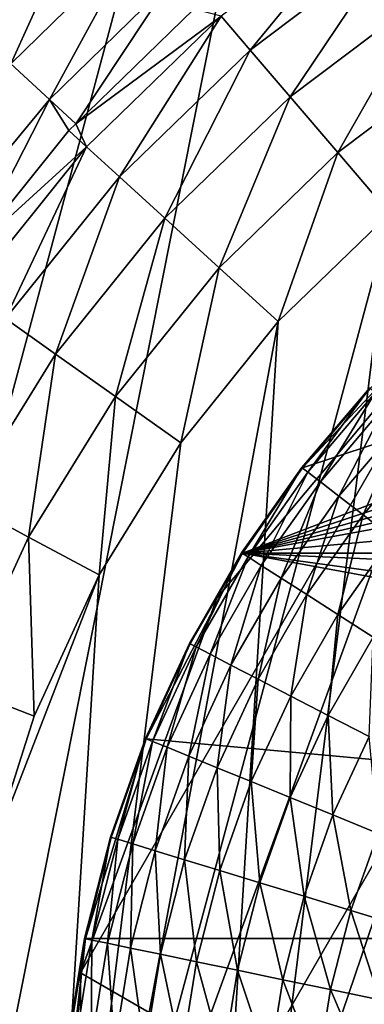
# Model space of a CAD drawing. Extents: x -146 to 177, y -205 to 105.
# Drawn here: x 57 to 62, y 63 to 79 of the extents above; entities that cross this region are included whole.
import ezdxf

# ---------------------------------------------------------------- set-up
doc = ezdxf.new("R2010")
doc.units = 0
for name, color, linetype in [('L18', 7, 'CONTINUOUS'), ('L20', 7, 'CONTINUOUS'), ('L23', 7, 'CONTINUOUS')]:
    doc.layers.add(name, color=color, linetype=linetype)

msp = doc.modelspace()

# ---------------------------------------------------------------- linework, layer by layer
at = {"layer": 'L18', "color": 7}
for points in [[(70.00162, 77.85416, -115), (60.04552, 50.5, -115), (76.5, 79, -115)], [(76.5, 79, -115), (60.04552, 50.5, -115), (88.71297, 74.55485, -115)], [(64.28704, 74.55485, -115), (57.78865, 56.70068, -115), (70.00162, 77.85416, -115)], [(70.00162, 77.85416, -115), (57.78865, 56.70068, -115), (60.04552, 50.5, -115)], [(60.04552, 69.5, -705), (64.28704, 74.55485, -705), (57.78865, 63.29931, -705)], [(57.78865, 63.29931, -705), (64.28704, 74.55485, -705), (88.71297, 45.44516, -705)], [(60.04552, 69.5, -115), (57.78865, 63.29931, -115), (64.28704, 74.55485, -115)], [(64.28704, 74.55485, -115), (57.78865, 63.29931, -115), (57.78865, 56.70068, -115)], [(60.04552, 69.5, -705), (60.04552, 69.5, -115), (64.28704, 74.55485, -115)], [(60.04552, 69.5, -705), (64.28704, 74.55485, -115), (64.28704, 74.55485, -705)], [(60.04552, 50.5, -115), (92.95448, 69.5, -115), (88.71297, 74.55485, -115)], [(57.78865, 63.29931, -705), (57.78865, 63.29931, -115), (60.04552, 69.5, -115)], [(57.78865, 63.29931, -705), (60.04552, 69.5, -115), (60.04552, 69.5, -705)], [(95.21135, 56.70068, -115), (92.95448, 69.5, -115), (60.04552, 50.5, -115)], [(57.78865, 56.70068, -705), (57.78865, 56.70068, -115), (57.78865, 63.29931, -115)], [(57.78865, 56.70068, -705), (57.78865, 63.29931, -115), (57.78865, 63.29931, -705)], [(57.78865, 63.29931, -705), (88.71297, 45.44516, -705), (57.78865, 56.70068, -705)]]:
    msp.add_3dface(points, dxfattribs=at)
at = {"layer": 'L20', "color": 7}
for points in [[(61.4673, 71.65207, -115), (81.60108, 78.29542, -115), (60.4699, 70.23907, -115)], [(60.4699, 70.23907, -115), (81.60108, 78.29542, -115), (83.24353, 77.75348, -115)], [(61.4673, 71.65207, -115), (63.82588, 74.17749, -115), (81.60108, 78.29542, -115)], [(60.4699, 70.23907, -115), (83.24353, 77.75348, -115), (84.8299, 77.06442, -115)], [(86.34703, 76.23397, -115), (60.4699, 70.23907, -115), (84.8299, 77.06442, -115)], [(87.78236, 75.26899, -115), (60.4699, 70.23907, -115), (86.34703, 76.23397, -115)], [(87.78236, 75.26899, -115), (90.36082, 72.96851, -115), (60.4699, 70.23907, -115)], [(61.4673, 71.65207, -115), (62.58906, 72.96851, -115), (63.82588, 74.17749, -115)], [(92.47998, 70.23907, -115), (60.4699, 70.23907, -115), (90.36082, 72.96851, -115)], [(62.58906, 72.96851, -115), (61.45634, 71.66057, -114.1656), (62.57892, 72.97798, -114.1656)], [(61.45634, 71.66057, -114.1656), (61.55515, 71.58385, -113.3405), (62.57892, 72.97798, -114.1656)], [(61.4673, 71.65207, -115), (61.45634, 71.66057, -114.1656), (62.58906, 72.96851, -115)], [(62.57892, 72.97798, -114.1656), (61.55515, 71.58385, -113.3405), (62.67035, 72.89258, -113.3405)], [(61.55515, 71.58385, -113.3405), (61.76099, 71.42404, -112.5477), (62.67035, 72.89258, -113.3405)], [(62.67035, 72.89258, -113.3405), (61.76099, 71.42404, -112.5477), (62.86079, 72.71472, -112.5477)], [(61.76099, 71.42404, -112.5477), (62.0681, 71.1856, -111.8093), (62.86079, 72.71472, -112.5477)], [(62.86079, 72.71472, -112.5477), (62.0681, 71.1856, -111.8093), (63.14495, 72.44934, -111.8093)], [(62.0681, 71.1856, -111.8093), (62.46794, 70.87516, -111.1459), (63.14495, 72.44934, -111.8093)], [(63.14495, 72.44934, -111.8093), (62.46794, 70.87516, -111.1459), (63.5149, 72.10383, -111.1459)], [(62.46794, 70.87516, -111.1459), (62.94937, 70.50137, -110.5759), (63.5149, 72.10383, -111.1459)], [(61.4673, 71.65207, -115), (60.45821, 70.24655, -114.1656), (61.45634, 71.66057, -114.1656)], [(60.45821, 70.24655, -114.1656), (60.56359, 70.17913, -113.3405), (61.45634, 71.66057, -114.1656)], [(61.45634, 71.66057, -114.1656), (60.56359, 70.17913, -113.3405), (61.55515, 71.58385, -113.3405)], [(60.4699, 70.23907, -115), (60.45821, 70.24655, -114.1656), (61.4673, 71.65207, -115)], [(60.56359, 70.17913, -113.3405), (60.78311, 70.0387, -112.5477), (61.55515, 71.58385, -113.3405)], [(61.55515, 71.58385, -113.3405), (60.78311, 70.0387, -112.5477), (61.76099, 71.42404, -112.5477)], [(60.78311, 70.0387, -112.5477), (61.11063, 69.82917, -111.8093), (61.76099, 71.42404, -112.5477)], [(61.76099, 71.42404, -112.5477), (61.11063, 69.82917, -111.8093), (62.0681, 71.1856, -111.8093)], [(61.11063, 69.82917, -111.8093), (61.53704, 69.55638, -111.1459), (62.0681, 71.1856, -111.8093)], [(62.0681, 71.1856, -111.8093), (61.53704, 69.55638, -111.1459), (62.46794, 70.87516, -111.1459)], [(61.53704, 69.55638, -111.1459), (62.05047, 69.22792, -110.5759), (62.46794, 70.87516, -111.1459)], [(62.46794, 70.87516, -111.1459), (62.05047, 69.22792, -110.5759), (62.94937, 70.50137, -110.5759)], [(62.05047, 69.22792, -110.5759), (62.63661, 68.85295, -110.1152), (62.94937, 70.50137, -110.5759)], [(59.60512, 68.74123, -115), (60.4699, 70.23907, -115), (58.88013, 67.17096, -115)], [(58.88013, 67.17096, -115), (60.4699, 70.23907, -115), (95.07754, 63.86566, -115)], [(60.4699, 70.23907, -115), (59.59281, 68.74762, -114.1656), (60.45821, 70.24655, -114.1656)], [(59.59281, 68.74762, -114.1656), (59.70388, 68.69006, -113.3405), (60.45821, 70.24655, -114.1656)], [(59.60512, 68.74123, -115), (59.59281, 68.74762, -114.1656), (60.4699, 70.23907, -115)], [(60.45821, 70.24655, -114.1656), (59.70388, 68.69006, -113.3405), (60.56359, 70.17913, -113.3405)], [(94.64893, 65.54127, -115), (95.07754, 63.86566, -115), (60.4699, 70.23907, -115)], [(93.34476, 68.74123, -115), (94.64893, 65.54127, -115), (60.4699, 70.23907, -115)], [(93.34476, 68.74123, -115), (60.4699, 70.23907, -115), (92.47998, 70.23907, -115)], [(59.70388, 68.69006, -113.3405), (59.93525, 68.57017, -112.5477), (60.56359, 70.17913, -113.3405)], [(60.56359, 70.17913, -113.3405), (59.93525, 68.57017, -112.5477), (60.78311, 70.0387, -112.5477)], [(59.93525, 68.57017, -112.5477), (60.28047, 68.39129, -111.8093), (60.78311, 70.0387, -112.5477)], [(60.78311, 70.0387, -112.5477), (60.28047, 68.39129, -111.8093), (61.11063, 69.82917, -111.8093)], [(60.28047, 68.39129, -111.8093), (60.72992, 68.15841, -111.1459), (61.11063, 69.82917, -111.8093)], [(61.11063, 69.82917, -111.8093), (60.72992, 68.15841, -111.1459), (61.53704, 69.55638, -111.1459)], [(60.72992, 68.15841, -111.1459), (61.27109, 67.878, -110.5759), (61.53704, 69.55638, -111.1459)], [(61.53704, 69.55638, -111.1459), (61.27109, 67.878, -110.5759), (62.05047, 69.22792, -110.5759)], [(61.27109, 67.878, -110.5759), (61.8889, 67.55788, -110.1152), (62.05047, 69.22792, -110.5759)], [(62.05047, 69.22792, -110.5759), (61.8889, 67.55788, -110.1152), (62.63661, 68.85295, -110.1152)], [(59.60512, 68.74123, -115), (58.86729, 67.1762, -114.1656), (59.59281, 68.74762, -114.1656)], [(58.86729, 67.1762, -114.1656), (58.98314, 67.12899, -113.3405), (59.59281, 68.74762, -114.1656)], [(58.88013, 67.17096, -115), (58.86729, 67.1762, -114.1656), (59.60512, 68.74123, -115)], [(59.59281, 68.74762, -114.1656), (58.98314, 67.12899, -113.3405), (59.70388, 68.69006, -113.3405)], [(61.8889, 67.55788, -110.1152), (62.56613, 67.20696, -109.7766), (62.63661, 68.85295, -110.1152)], [(58.98314, 67.12899, -113.3405), (59.22445, 67.03063, -112.5477), (59.70388, 68.69006, -113.3405)], [(59.70388, 68.69006, -113.3405), (59.22445, 67.03063, -112.5477), (59.93525, 68.57017, -112.5477)], [(59.22445, 67.03063, -112.5477), (59.58451, 66.88388, -111.8093), (59.93525, 68.57017, -112.5477)], [(59.93525, 68.57017, -112.5477), (59.58451, 66.88388, -111.8093), (60.28047, 68.39129, -111.8093)], [(59.58451, 66.88388, -111.8093), (60.05327, 66.69284, -111.1459), (60.28047, 68.39129, -111.8093)], [(60.28047, 68.39129, -111.8093), (60.05327, 66.69284, -111.1459), (60.72992, 68.15841, -111.1459)], [(60.05327, 66.69284, -111.1459), (60.6177, 66.4628, -110.5759), (60.72992, 68.15841, -111.1459)], [(60.72992, 68.15841, -111.1459), (60.6177, 66.4628, -110.5759), (61.27109, 67.878, -110.5759)], [(60.6177, 66.4628, -110.5759), (61.26205, 66.20018, -110.1152), (61.27109, 67.878, -110.5759)], [(61.27109, 67.878, -110.5759), (61.26205, 66.20018, -110.1152), (61.8889, 67.55788, -110.1152)], [(61.26205, 66.20018, -110.1152), (61.96839, 65.91231, -109.7766), (61.8889, 67.55788, -110.1152)], [(61.8889, 67.55788, -110.1152), (61.96839, 65.91231, -109.7766), (62.56613, 67.20696, -109.7766)], [(57.87234, 63.86566, -115), (58.30094, 65.54127, -115), (58.88013, 67.17096, -115)], [(58.88013, 67.17096, -115), (95.07754, 63.86566, -115), (57.87234, 63.86566, -115)], [(58.88013, 67.17096, -115), (58.28767, 65.54532, -114.1656), (58.86729, 67.1762, -114.1656)], [(58.28767, 65.54532, -114.1656), (58.40733, 65.50884, -113.3405), (58.86729, 67.1762, -114.1656)], [(58.30094, 65.54127, -115), (58.28767, 65.54532, -114.1656), (58.88013, 67.17096, -115)], [(58.86729, 67.1762, -114.1656), (58.40733, 65.50884, -113.3405), (58.98314, 67.12899, -113.3405)], [(58.40733, 65.50884, -113.3405), (58.65659, 65.43283, -112.5477), (58.98314, 67.12899, -113.3405)], [(58.98314, 67.12899, -113.3405), (58.65659, 65.43283, -112.5477), (59.22445, 67.03063, -112.5477)], [(61.96839, 65.91231, -109.7766), (62.71704, 65.60719, -109.5696), (62.56613, 67.20696, -109.7766)], [(58.65659, 65.43283, -112.5477), (59.0285, 65.31944, -111.8093), (59.22445, 67.03063, -112.5477)], [(59.22445, 67.03063, -112.5477), (59.0285, 65.31944, -111.8093), (59.58451, 66.88388, -111.8093)], [(59.0285, 65.31944, -111.8093), (59.5127, 65.17181, -111.1459), (59.58451, 66.88388, -111.8093)], [(59.58451, 66.88388, -111.8093), (59.5127, 65.17181, -111.1459), (60.05327, 66.69284, -111.1459)], [(59.5127, 65.17181, -111.1459), (60.09571, 64.99404, -110.5759), (60.05327, 66.69284, -111.1459)], [(60.05327, 66.69284, -111.1459), (60.09571, 64.99404, -110.5759), (60.6177, 66.4628, -110.5759)], [(60.09571, 64.99404, -110.5759), (60.76127, 64.79111, -110.1152), (60.6177, 66.4628, -110.5759)], [(60.6177, 66.4628, -110.5759), (60.76127, 64.79111, -110.1152), (61.26205, 66.20018, -110.1152)], [(60.76127, 64.79111, -110.1152), (61.49086, 64.56866, -109.7766), (61.26205, 66.20018, -110.1152)], [(61.26205, 66.20018, -110.1152), (61.49086, 64.56866, -109.7766), (61.96839, 65.91231, -109.7766)], [(61.49086, 64.56866, -109.7766), (62.26415, 64.33289, -109.5696), (61.96839, 65.91231, -109.7766)], [(61.96839, 65.91231, -109.7766), (62.26415, 64.33289, -109.5696), (62.71704, 65.60719, -109.5696)], [(58.30094, 65.54127, -115), (57.85876, 63.86849, -114.1656), (58.28767, 65.54532, -114.1656)], [(57.85876, 63.86849, -114.1656), (57.98125, 63.84303, -113.3405), (58.28767, 65.54532, -114.1656)], [(57.87234, 63.86566, -115), (57.85876, 63.86849, -114.1656), (58.30094, 65.54127, -115)], [(58.28767, 65.54532, -114.1656), (57.98125, 63.84303, -113.3405), (58.40733, 65.50884, -113.3405)], [(57.98125, 63.84303, -113.3405), (58.23638, 63.79002, -112.5477), (58.40733, 65.50884, -113.3405)], [(58.40733, 65.50884, -113.3405), (58.23638, 63.79002, -112.5477), (58.65659, 65.43283, -112.5477)], [(62.26415, 64.33289, -109.5696), (63.0596, 64.09035, -109.5), (62.71704, 65.60719, -109.5696)], [(58.23638, 63.79002, -112.5477), (58.61706, 63.71091, -111.8093), (58.65659, 65.43283, -112.5477)], [(58.65659, 65.43283, -112.5477), (58.61706, 63.71091, -111.8093), (59.0285, 65.31944, -111.8093)], [(58.61706, 63.71091, -111.8093), (59.11268, 63.60792, -111.1459), (59.0285, 65.31944, -111.8093)], [(59.0285, 65.31944, -111.8093), (59.11268, 63.60792, -111.1459), (59.5127, 65.17181, -111.1459)], [(59.11268, 63.60792, -111.1459), (59.70943, 63.48391, -110.5759), (59.5127, 65.17181, -111.1459)], [(59.5127, 65.17181, -111.1459), (59.70943, 63.48391, -110.5759), (60.09571, 64.99404, -110.5759)], [(59.70943, 63.48391, -110.5759), (60.3907, 63.34234, -110.1152), (60.09571, 64.99404, -110.5759)], [(60.09571, 64.99404, -110.5759), (60.3907, 63.34234, -110.1152), (60.76127, 64.79111, -110.1152)], [(60.3907, 63.34234, -110.1152), (61.13749, 63.18716, -109.7766), (60.76127, 64.79111, -110.1152)], [(60.76127, 64.79111, -110.1152), (61.13749, 63.18716, -109.7766), (61.49086, 64.56866, -109.7766)], [(61.13749, 63.18716, -109.7766), (61.92902, 63.02268, -109.5696), (61.49086, 64.56866, -109.7766)], [(61.49086, 64.56866, -109.7766), (61.92902, 63.02268, -109.5696), (62.26415, 64.33289, -109.5696)], [(61.92902, 63.02268, -109.5696), (62.74322, 62.85349, -109.5), (62.26415, 64.33289, -109.5696)], [(62.26415, 64.33289, -109.5696), (62.74322, 62.85349, -109.5), (63.0596, 64.09035, -109.5)], [(95.07754, 63.86566, -115), (57.51923, 58.70339, -115), (57.47986, 60.4325, -115)], [(57.87234, 63.86566, -115), (95.07754, 63.86566, -115), (57.47986, 60.4325, -115)], [(57.87234, 63.86566, -115), (57.47986, 60.4325, -115), (57.59789, 62.15802, -115)], [(95.07754, 63.86566, -115), (57.71567, 56.98503, -115), (57.51923, 58.70339, -115)], [(57.87234, 63.86566, -115), (57.58411, 62.1596, -114.1656), (57.85876, 63.86849, -114.1656)], [(57.58411, 62.1596, -114.1656), (57.7084, 62.14539, -113.3405), (57.85876, 63.86849, -114.1656)], [(57.59789, 62.15802, -115), (57.58411, 62.1596, -114.1656), (57.87234, 63.86566, -115)], [(57.85876, 63.86849, -114.1656), (57.7084, 62.14539, -113.3405), (57.98125, 63.84303, -113.3405)], [(57.7084, 62.14539, -113.3405), (57.9673, 62.11579, -112.5477), (57.98125, 63.84303, -113.3405)], [(58.06756, 55.29165, -115), (57.71567, 56.98503, -115), (95.07754, 63.86566, -115)], [(57.98125, 63.84303, -113.3405), (57.9673, 62.11579, -112.5477), (58.23638, 63.79002, -112.5477)], [(59.22475, 52.03564, -115), (58.06756, 55.29165, -115), (95.07754, 63.86566, -115)], [(59.22475, 52.03564, -115), (95.07754, 63.86566, -115), (60.02045, 50.5, -115)], [(95.07754, 63.86566, -115), (62.01319, 47.67694, -115), (60.02045, 50.5, -115)], [(95.07754, 63.86566, -115), (64.48427, 45.26149, -115), (62.01319, 47.67694, -115)], [(57.9673, 62.11579, -112.5477), (58.3536, 62.07163, -111.8093), (58.23638, 63.79002, -112.5477)], [(58.23638, 63.79002, -112.5477), (58.3536, 62.07163, -111.8093), (58.61706, 63.71091, -111.8093)], [(58.3536, 62.07163, -111.8093), (58.85653, 62.01414, -111.1459), (58.61706, 63.71091, -111.8093)], [(58.61706, 63.71091, -111.8093), (58.85653, 62.01414, -111.1459), (59.11268, 63.60792, -111.1459)], [(58.85653, 62.01414, -111.1459), (59.46209, 61.94491, -110.5759), (59.11268, 63.60792, -111.1459)], [(59.11268, 63.60792, -111.1459), (59.46209, 61.94491, -110.5759), (59.70943, 63.48391, -110.5759)], [(59.46209, 61.94491, -110.5759), (60.1534, 61.86588, -110.1152), (59.70943, 63.48391, -110.5759)], [(59.70943, 63.48391, -110.5759), (60.1534, 61.86588, -110.1152), (60.3907, 63.34234, -110.1152)], [(60.1534, 61.86588, -110.1152), (60.91121, 61.77925, -109.7766), (60.3907, 63.34234, -110.1152)], [(60.3907, 63.34234, -110.1152), (60.91121, 61.77925, -109.7766), (61.13749, 63.18716, -109.7766)], [(60.91121, 61.77925, -109.7766), (61.71441, 61.68742, -109.5696), (61.13749, 63.18716, -109.7766)], [(61.13749, 63.18716, -109.7766), (61.71441, 61.68742, -109.5696), (61.92902, 63.02268, -109.5696)], [(61.71441, 61.68742, -109.5696), (62.54064, 61.59297, -109.5), (61.92902, 63.02268, -109.5696)], [(61.92902, 63.02268, -109.5696), (62.54064, 61.59297, -109.5), (62.74322, 62.85349, -109.5)]]:
    msp.add_3dface(points, dxfattribs=at)
at = {"layer": 'L23', "color": 7}
for points in [[(76.5, 105, -734.4), (88.14686, 103.4667, -734.4), (49.10573, 24.2991, -734.4)], [(76.5, 105, -734.4), (49.10573, 24.2991, -734.4), (70.62632, 104.615, -734.4)], [(70.62632, 104.615, -734.4), (49.10573, 24.2991, -734.4), (64.85314, 103.4667, -734.4)], [(31.88498, 65.87368, -734.4), (33.03334, 71.64685, -734.4), (64.85314, 103.4667, -734.4)], [(31.88498, 54.12632, -734.4), (31.88498, 65.87368, -734.4), (64.85314, 103.4667, -734.4)], [(31.88498, 54.12632, -734.4), (64.85314, 103.4667, -734.4), (34.92542, 42.77924, -734.4)], [(54, 98.97114, -734.4), (64.85314, 103.4667, -734.4), (33.03334, 71.64685, -734.4)], [(34.92542, 42.77924, -734.4), (64.85314, 103.4667, -734.4), (37.52885, 37.5, -734.4)], [(64.85314, 103.4667, -734.4), (40.7991, 32.60573, -734.4), (37.52885, 37.5, -734.4)], [(64.85314, 103.4667, -734.4), (44.68019, 28.1802, -734.4), (40.7991, 32.60573, -734.4)], [(49.10573, 24.2991, -734.4), (44.68019, 28.1802, -734.4), (64.85314, 103.4667, -734.4)], [(99, 98.97114, -734.4), (49.10573, 24.2991, -734.4), (88.14686, 103.4667, -734.4)], [(103.8943, 95.7009, -734.4), (49.10573, 24.2991, -734.4), (99, 98.97114, -734.4)], [(103.8943, 95.7009, -734.4), (59.27924, 18.42542, -734.4), (49.10573, 24.2991, -734.4)], [(64.85314, 16.53334, -734.4), (59.27924, 18.42542, -734.4), (103.8943, 95.7009, -734.4)], [(57.94163, 81.20918, -696.3998), (55.79237, 79.1164, -696.3998), (56.6362, 78.3374, -693.9122)], [(57.94163, 81.20918, -696.3998), (56.6362, 78.3374, -693.9122), (58.69788, 80.34491, -693.9122)], [(60.118, 79.12114, -687.3637), (60.59683, 78.56225, -686.2502), (62.59194, 80.98937, -687.3637)], [(62.59194, 80.98937, -687.3637), (60.59683, 78.56225, -686.2502), (62.99846, 80.37587, -686.2502)], [(58.69788, 80.34491, -693.9122), (56.6362, 78.3374, -693.9122), (57.27702, 77.74583, -691.3148)], [(58.69788, 80.34491, -693.9122), (57.27702, 77.74583, -691.3148), (59.27218, 79.68857, -691.3148)], [(60.59683, 78.56225, -686.2502), (61.25833, 77.79016, -685.3853), (62.99846, 80.37587, -686.2502)], [(62.99846, 80.37587, -686.2502), (61.25833, 77.79016, -685.3853), (63.56005, 79.52833, -685.3853)], [(59.27218, 79.68857, -691.3148), (57.27702, 77.74583, -691.3148), (57.71378, 77.34191, -688.6382)], [(59.27218, 79.68857, -691.3148), (57.71378, 77.34191, -688.6382), (59.66825, 79.2371, -688.6382)], [(61.25833, 77.79016, -685.3853), (62.05026, 76.86581, -684.8375), (63.56005, 79.52833, -685.3853)], [(63.56005, 79.52833, -685.3853), (62.05026, 76.86581, -684.8375), (64.23239, 78.51368, -684.8375)], [(60.118, 79.12114, -687.3637), (59.66825, 79.2371, -688.6382), (57.71378, 77.34191, -688.6382)], [(60.118, 79.12114, -687.3637), (57.71378, 77.34191, -688.6382), (57.89241, 76.96306, -687.3637)], [(57.89241, 76.96306, -687.3637), (58.43629, 76.46725, -686.2502), (60.118, 79.12114, -687.3637)], [(60.118, 79.12114, -687.3637), (58.43629, 76.46725, -686.2502), (60.59683, 78.56225, -686.2502)], [(58.43629, 76.46725, -686.2502), (59.18765, 75.78229, -685.3853), (60.59683, 78.56225, -686.2502)], [(60.59683, 78.56225, -686.2502), (59.18765, 75.78229, -685.3853), (61.25833, 77.79016, -685.3853)], [(62.05026, 76.86581, -684.8375), (62.91008, 75.86222, -684.65), (64.23239, 78.51368, -684.8375)], [(56.6362, 78.3374, -693.9122), (55.49965, 75.60202, -691.3148), (57.27702, 77.74583, -691.3148)], [(57.27702, 77.74583, -691.3148), (55.49965, 75.60202, -691.3148), (55.99261, 75.23436, -688.6382)], [(57.27702, 77.74583, -691.3148), (55.99261, 75.23436, -688.6382), (57.59896, 77.23057, -688.6382)], [(57.59896, 77.23057, -688.6382), (57.71378, 77.34191, -688.6382), (57.27702, 77.74583, -691.3148)], [(59.18765, 75.78229, -685.3853), (60.08717, 74.96227, -684.8375), (61.25833, 77.79016, -685.3853)], [(61.25833, 77.79016, -685.3853), (60.08717, 74.96227, -684.8375), (62.05026, 76.86581, -684.8375)], [(57.89241, 76.96306, -687.3637), (57.59896, 77.23057, -688.6382), (55.99261, 75.23436, -688.6382)], [(57.71378, 77.34191, -688.6382), (57.59896, 77.23057, -688.6382), (57.89241, 76.96306, -687.3637)], [(57.89241, 76.96306, -687.3637), (55.99261, 75.23436, -688.6382), (55.94888, 74.54783, -687.3637)], [(55.94888, 74.54783, -687.3637), (56.54957, 74.12262, -686.2502), (57.89241, 76.96306, -687.3637)], [(57.89241, 76.96306, -687.3637), (56.54957, 74.12262, -686.2502), (58.43629, 76.46725, -686.2502)], [(60.08717, 74.96227, -684.8375), (61.0638, 74.07195, -684.65), (62.05026, 76.86581, -684.8375)], [(62.05026, 76.86581, -684.8375), (61.0638, 74.07195, -684.65), (62.91008, 75.86222, -684.65)], [(56.54957, 74.12262, -686.2502), (57.37941, 73.53518, -685.3853), (58.43629, 76.46725, -686.2502)], [(58.43629, 76.46725, -686.2502), (57.37941, 73.53518, -685.3853), (59.18765, 75.78229, -685.3853)], [(57.37941, 73.53518, -685.3853), (58.37288, 72.83192, -684.8375), (59.18765, 75.78229, -685.3853)], [(59.18765, 75.78229, -685.3853), (58.37288, 72.83192, -684.8375), (60.08717, 74.96227, -684.8375)], [(61.0638, 74.07195, -684.65), (59.45152, 47.93163, -684.65), (62.91008, 75.86222, -684.65)], [(62.91008, 75.86222, -684.65), (59.45152, 47.93163, -684.65), (62.91008, 44.13778, -684.65)], [(58.37288, 72.83192, -684.8375), (59.45152, 72.06836, -684.65), (60.08717, 74.96227, -684.8375)], [(60.08717, 74.96227, -684.8375), (59.45152, 72.06836, -684.65), (61.0638, 74.07195, -684.65)], [(56.54957, 74.12262, -686.2502), (55.86102, 71.0829, -685.3853), (57.37941, 73.53518, -685.3853)], [(59.45152, 72.06836, -684.65), (57.0228, 52.45449, -684.65), (61.0638, 74.07195, -684.65)], [(61.0638, 74.07195, -684.65), (57.0228, 52.45449, -684.65), (59.45152, 47.93163, -684.65)], [(55.86102, 71.0829, -685.3853), (56.93338, 70.50705, -684.8375), (57.37941, 73.53518, -685.3853)], [(57.37941, 73.53518, -685.3853), (56.93338, 70.50705, -684.8375), (58.37288, 72.83192, -684.8375)], [(56.93338, 70.50705, -684.8375), (58.09768, 69.88183, -684.65), (58.37288, 72.83192, -684.8375)], [(58.37288, 72.83192, -684.8375), (58.09768, 69.88183, -684.65), (59.45152, 72.06836, -684.65)], [(59.45152, 72.06836, -684.65), (58.09768, 69.88183, -684.65), (57.0228, 52.45449, -684.65)], [(55.86102, 71.0829, -685.3853), (55.79049, 68.02291, -684.8375), (56.93338, 70.50705, -684.8375)], [(55.79049, 68.02291, -684.8375), (57.0228, 67.5455, -684.65), (56.93338, 70.50705, -684.8375)], [(56.93338, 70.50705, -684.8375), (57.0228, 67.5455, -684.65), (58.09768, 69.88183, -684.65)], [(58.09768, 69.88183, -684.65), (57.0228, 67.5455, -684.65), (56.24317, 65.0948, -684.65)], [(57.0228, 52.45449, -684.65), (58.09768, 69.88183, -684.65), (56.24317, 65.0948, -684.65)], [(55.79049, 68.02291, -684.8375), (56.24317, 65.0948, -684.65), (57.0228, 67.5455, -684.65)], [(57.0228, 52.45449, -684.65), (56.24317, 65.0948, -684.65), (56.24317, 54.9052, -684.65)]]:
    msp.add_3dface(points, dxfattribs=at)

doc.saveas('drawing.dxf')
